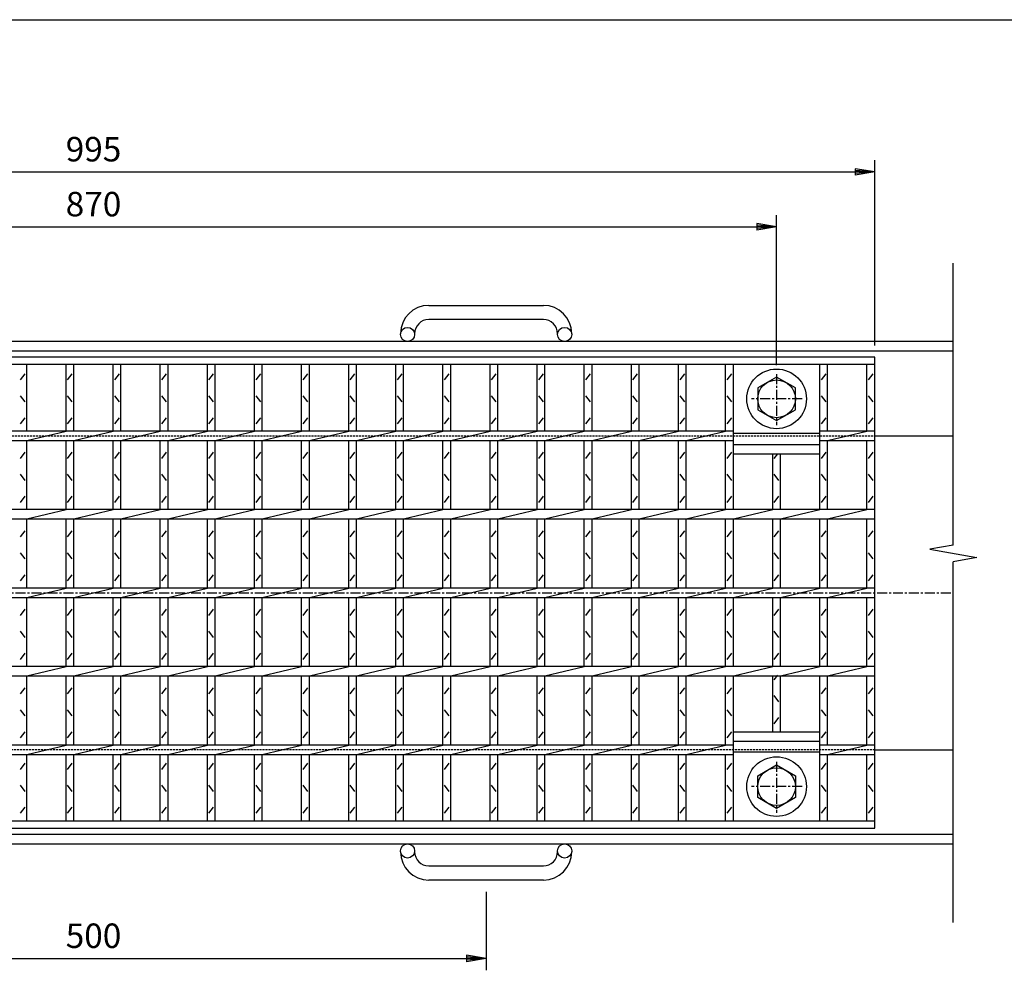
# Model space of a CAD drawing. Extents: x 25 to 1968, y 50 to 1400.
# Drawn here: x 675 to 1303, y 794 to 1400 of the extents above; entities that cross this region are included whole.
import ezdxf

# ---------------------------------------------------------------- set-up
doc = ezdxf.new("R2010")
doc.units = 0
doc.header["$LTSCALE"] = 0.2
doc.linetypes.add('CENTER', pattern=[50.8, 31.75, -6.35, 6.35, -6.35])
doc.linetypes.add('HIDDEN', pattern=[9.525, 6.35, -3.175])
doc.layers.get('0').update_dxf_attribs({"linetype": 'CONTINUOUS'})
doc.layers.get('DEFPOINTS').update_dxf_attribs({"linetype": 'CONTINUOUS'})
doc.layers.add('LAY-10', color=7, linetype='CONTINUOUS')
doc.layers.add('LAY-255', color=7, linetype='CONTINUOUS')
doc.styles.add('EXCADDIM1', font='simplex', dxfattribs={"width": 0.84, "bigfont": 'bigfont'})
doc.styles.get("Standard").update_dxf_attribs({"font": 'simplex', "bigfont": 'bigfont'})
doc.dimstyles.new('ISO-25', dxfattribs={"dimtxt": 2.5, "dimasz": 2.5, "dimexe": 1.25, "dimexo": 0.625, "dimtad": 1, "dimtxsty": 'STANDARD', "dimcen": 2.5, "dimazin": 3, "dimtfac": 1, "dimtmove": 0, "dimatfit": 3})

# ---------------------------------------------------------------- blocks, each defined once
blk = doc.blocks.new('EX_BNORM')
at = {"color": 0, "linetype": 'CONTINUOUS'}
for p, q in [((0, 0), (-1, 0.167)), ((-1, 0.167), (-1, -0.167)), ((0, 0), (-1, 0.083)), ((0, 0), (-1, 0)), ((0, 0), (-1, -0.167)), ((0, 0), (-1, -0.083))]:
    blk.add_line(p, q, dxfattribs=at)
blk = doc.blocks.new('*D15')
at = {"layer": 'DEFPOINTS', "color": 0}
for p in [(1219.99988, 1302.99997), (225, 1184.99987), (1219.99988, 1184.99987)]:
    blk.add_point(p, dxfattribs=at)
at = {"layer": 'LAY-10', "color": 4, "linetype": 'CONTINUOUS'}
for p, q in [((225, 1192.49987), (225, 1310.49997)), ((1219.99988, 1192.49987), (1219.99988, 1310.49997)), ((237.5, 1302.99997), (1207.49988, 1302.99997))]:
    blk.add_line(p, q, dxfattribs=at)
at = {"layer": 'LAY-10', "color": 4, "xscale": 12.5, "yscale": 12.5, "zscale": 12.5, "rotation": 180}
blk.add_blockref('EX_BNORM', (225, 1302.99997), dxfattribs=at)
at = {"layer": 'LAY-10', "color": 4, "xscale": 12.5, "yscale": 12.5, "zscale": 12.5}
blk.add_blockref('EX_BNORM', (1219.99988, 1302.99997), dxfattribs=at)
at = {"layer": 'LAY-10', "color": 7, "insert": (722.49994, 1315.49997), "char_height": 15.590552, "attachment_point": 5, "style": 'EXCADDIM1'}
blk.add_mtext('995', dxfattribs=at)
blk = doc.blocks.new('*D16')
at = {"layer": 'DEFPOINTS', "color": 0}
for p in [(1157.49988, 1268.00005), (287.49998, 1172.50005), (1157.49988, 1172.50005)]:
    blk.add_point(p, dxfattribs=at)
at = {"layer": 'LAY-10', "color": 4, "linetype": 'CONTINUOUS'}
for p, q in [((287.49998, 1180.00005), (287.49998, 1275.50005)), ((1157.49988, 1180.00005), (1157.49988, 1275.50005)), ((299.99998, 1268.00005), (1144.99988, 1268.00005))]:
    blk.add_line(p, q, dxfattribs=at)
at = {"layer": 'LAY-10', "color": 4, "xscale": 12.5, "yscale": 12.5, "zscale": 12.5, "rotation": 180}
blk.add_blockref('EX_BNORM', (287.49998, 1268.00005), dxfattribs=at)
at = {"layer": 'LAY-10', "color": 4, "xscale": 12.5, "yscale": 12.5, "zscale": 12.5}
blk.add_blockref('EX_BNORM', (1157.49988, 1268.00005), dxfattribs=at)
at = {"layer": 'LAY-10', "color": 7, "insert": (722.49993, 1280.50005), "char_height": 15.590552, "attachment_point": 5, "style": 'EXCADDIM1'}
blk.add_mtext('870', dxfattribs=at)
blk = doc.blocks.new('*D17')
at = {"layer": 'DEFPOINTS', "color": 0}
for p in [(472.49994, 851.99998), (972.49988, 851.99998), (972.49988, 801.99998)]:
    blk.add_point(p, dxfattribs=at)
at = {"layer": 'LAY-10', "color": 4, "linetype": 'CONTINUOUS'}
for p, q in [((472.49994, 844.49998), (472.49994, 794.49998)), ((972.49988, 844.49998), (972.49988, 794.49998)), ((484.99994, 801.99998), (959.99988, 801.99998))]:
    blk.add_line(p, q, dxfattribs=at)
at = {"layer": 'LAY-10', "color": 4, "xscale": 12.5, "yscale": 12.5, "zscale": 12.5, "rotation": 180}
blk.add_blockref('EX_BNORM', (472.49994, 801.99998), dxfattribs=at)
at = {"layer": 'LAY-10', "color": 4, "xscale": 12.5, "yscale": 12.5, "zscale": 12.5}
blk.add_blockref('EX_BNORM', (972.49988, 801.99998), dxfattribs=at)
at = {"layer": 'LAY-10', "color": 7, "insert": (722.49991, 814.49998), "char_height": 15.590552, "attachment_point": 5, "style": 'EXCADDIM1'}
blk.add_mtext('500', dxfattribs=at)

msp = doc.modelspace()

# ---------------------------------------------------------------- linework, layer by layer
at = {"layer": 'LAY-10', "color": 7, "linetype": 'CONTINUOUS'}
for p, q in [((1269.99988, 1065.28981), (1269.99988, 1245.0001)), ((935.99988, 1218.00005), (1008.99988, 1218.00005)), ((1008.99988, 1208.99995), (935.99988, 1208.99995)), ((917.99988, 1199.49995), (917.99988, 1199.99995)), ((926.99988, 1199.99995), (926.99988, 1199.49995)), ((1017.99998, 1199.49995), (1017.99998, 1199.99995)), ((1026.99988, 1199.99995), (1026.99988, 1199.49995)), ((1269.99988, 1195.00005), (175, 1195.00005)), ((175, 1189.00005), (1269.99988, 1189.00005)), ((1219.99988, 1184.99995), (225, 1184.99995)), ((225, 1180.50005), (1219.99988, 1180.50005)), ((679.99993, 1138.00005), (679.99993, 1180.50005)), ((704.99998, 1138.00005), (704.99998, 1180.50005)), ((709.99994, 1138.00005), (709.99994, 1180.50005)), ((734.99992, 1138.00005), (734.99992, 1180.50005)), ((739.99994, 1138.00005), (739.99994, 1180.50005)), ((764.99992, 1138.00005), (764.99992, 1180.50005)), ((769.99995, 1138.00005), (769.99995, 1180.50005)), ((794.99993, 1138.00005), (794.99993, 1180.50005)), ((799.99995, 1138.00005), (799.99995, 1180.50005)), ((824.99993, 1138.00005), (824.99993, 1180.50005)), ((829.99996, 1138.00005), (829.99996, 1180.50005)), ((854.99988, 1138.00005), (854.99988, 1180.50005)), ((859.99988, 1138.00005), (859.99988, 1180.50005)), ((884.99988, 1138.00005), (884.99988, 1180.50005)), ((889.99988, 1138.00005), (889.99988, 1180.50005)), ((914.99988, 1138.00005), (914.99988, 1180.50005)), ((919.99988, 1138.00005), (919.99988, 1180.50005)), ((944.99988, 1138.00005), (944.99988, 1180.50005)), ((949.99998, 1138.00005), (949.99998, 1180.50005)), ((974.99988, 1138.00005), (974.99988, 1180.50005)), ((979.99998, 1138.00005), (979.99998, 1180.50005)), ((1004.99988, 1138.00005), (1004.99988, 1180.50005)), ((1009.99998, 1138.00005), (1009.99998, 1180.50005)), ((1034.99988, 1138.00005), (1034.99988, 1180.50005)), ((1039.99998, 1138.00005), (1039.99998, 1180.50005)), ((1064.99988, 1138.00005), (1064.99988, 1180.50005)), ((1069.99998, 1138.00005), (1069.99998, 1180.50005)), ((1094.99988, 1138.00005), (1094.99988, 1180.50005)), ((1099.99998, 1138.00005), (1099.99998, 1180.50005)), ((1124.99988, 1138.00005), (1124.99988, 1180.50005)), ((1129.99998, 1088.00005), (1129.99998, 1180.50005)), ((1184.99988, 1088.00005), (1184.99988, 1180.50005)), ((1189.99988, 1138.00005), (1189.99988, 1180.50005)), ((1214.99988, 1138.00005), (1214.99988, 1180.50005)), ((1219.99988, 885.00005), (1219.99988, 1184.99995)), ((676, 1170.50005), (679, 1174.50005)), ((706, 1170.50005), (709, 1174.50005)), ((736, 1170.50005), (739, 1174.50005)), ((766, 1170.50005), (769, 1174.50005)), ((796, 1170.50005), (799, 1174.50005)), ((826, 1170.50005), (829, 1174.50005)), ((856, 1170.50005), (859, 1174.50005)), ((886, 1170.50005), (889, 1174.50005)), ((916, 1170.50005), (919, 1174.50005)), ((946, 1170.50005), (949, 1174.50005)), ((976, 1170.50005), (979, 1174.50005)), ((1006, 1170.50005), (1009, 1174.50005)), ((1036, 1170.50005), (1039, 1174.50005)), ((1066, 1170.50005), (1069, 1174.50005)), ((1096, 1170.50005), (1099, 1174.50005)), ((1126, 1170.50005), (1129, 1174.50005)), ((1186, 1170.50005), (1189, 1174.50005)), ((1216, 1170.50005), (1219, 1174.50005)), ((1157.49988, 1172.35595), (1145.49988, 1165.42795)), ((1169.49988, 1165.42795), (1157.49988, 1172.35595)), ((679, 1156.50005), (676, 1160.50005)), ((709, 1156.50005), (706, 1160.50005)), ((739, 1156.50005), (736, 1160.50005)), ((769, 1156.50005), (766, 1160.50005)), ((799, 1156.50005), (796, 1160.50005)), ((829, 1156.50005), (826, 1160.50005)), ((859, 1156.50005), (856, 1160.50005)), ((889, 1156.50005), (886, 1160.50005)), ((919, 1156.50005), (916, 1160.50005)), ((949, 1156.50005), (946, 1160.50005)), ((979, 1156.50005), (976, 1160.50005)), ((1009, 1156.50005), (1006, 1160.50005)), ((1039, 1156.50005), (1036, 1160.50005)), ((1069, 1156.50005), (1066, 1160.50005)), ((1099, 1156.50005), (1096, 1160.50005)), ((1129, 1156.50005), (1126, 1160.50005)), ((1145.49988, 1165.42795), (1145.49988, 1151.57195)), ((1169.49988, 1151.57195), (1169.49988, 1165.42795)), ((1189, 1156.50005), (1186, 1160.50005)), ((1219, 1156.50005), (1216, 1160.50005)), ((1145.49988, 1151.57195), (1157.49988, 1144.64405)), ((1157.49988, 1144.64405), (1169.49988, 1151.57195)), ((676, 1142.50005), (679, 1146.50005)), ((706, 1142.50005), (709, 1146.50005)), ((736, 1142.50005), (739, 1146.50005)), ((766, 1142.50005), (769, 1146.50005)), ((796, 1142.50005), (799, 1146.50005)), ((826, 1142.50005), (829, 1146.50005)), ((856, 1142.50005), (859, 1146.50005)), ((886, 1142.50005), (889, 1146.50005)), ((916, 1142.50005), (919, 1146.50005)), ((946, 1142.50005), (949, 1146.50005)), ((976, 1142.50005), (979, 1146.50005)), ((1006, 1142.50005), (1009, 1146.50005)), ((1036, 1142.50005), (1039, 1146.50005)), ((1066, 1142.50005), (1069, 1146.50005)), ((1096, 1142.50005), (1099, 1146.50005)), ((1126, 1142.50005), (1129, 1146.50005)), ((1186, 1142.50005), (1189, 1146.50005)), ((1216, 1142.50005), (1219, 1146.50005)), ((1129.99998, 1138.00005), (314.99998, 1138.00005)), ((679.99993, 1132.00005), (704.99998, 1138.00005)), ((709.99994, 1132.00005), (734.99992, 1138.00005)), ((739.99994, 1132.00005), (764.99992, 1138.00005)), ((769.99995, 1132.00005), (794.99993, 1138.00005)), ((799.99995, 1132.00005), (824.99993, 1138.00005)), ((829.99996, 1132.00005), (854.99988, 1138.00005)), ((859.99988, 1132.00005), (884.99988, 1138.00005)), ((889.99988, 1132.00005), (914.99988, 1138.00005)), ((919.99988, 1132.00005), (944.99988, 1138.00005)), ((949.99998, 1132.00005), (974.99988, 1138.00005)), ((979.99998, 1132.00005), (1004.99988, 1138.00005)), ((1009.99998, 1132.00005), (1034.99988, 1138.00005)), ((1039.99998, 1132.00005), (1064.99988, 1138.00005)), ((1069.99998, 1132.00005), (1094.99988, 1138.00005)), ((1099.99998, 1132.00005), (1124.99988, 1138.00005)), ((1184.99988, 1136.49999), (1129.99998, 1136.49999)), ((1219.99988, 1138.00005), (1184.99988, 1138.00005)), ((1189.99988, 1132.00005), (1214.99988, 1138.00005)), ((1219.99988, 1134.99995), (1269.99988, 1134.99995)), ((314.99998, 1132.00005), (1129.99998, 1132.00005)), ((679.99993, 1088.00005), (679.99993, 1132.00005)), ((704.99998, 1088.00005), (704.99998, 1132.00005)), ((709.99994, 1088.00005), (709.99994, 1132.00005)), ((734.99992, 1088.00005), (734.99992, 1132.00005)), ((739.99994, 1088.00005), (739.99994, 1132.00005)), ((764.99992, 1088.00005), (764.99992, 1132.00005)), ((769.99995, 1088.00005), (769.99995, 1132.00005)), ((794.99993, 1088.00005), (794.99993, 1132.00005)), ((799.99995, 1088.00005), (799.99995, 1132.00005)), ((824.99993, 1088.00005), (824.99993, 1132.00005)), ((829.99996, 1088.00005), (829.99996, 1132.00005)), ((854.99988, 1088.00005), (854.99988, 1132.00005)), ((859.99988, 1088.00005), (859.99988, 1132.00005)), ((884.99988, 1088.00005), (884.99988, 1132.00005)), ((889.99988, 1088.00005), (889.99988, 1132.00005)), ((914.99988, 1088.00005), (914.99988, 1132.00005)), ((919.99988, 1088.00005), (919.99988, 1132.00005)), ((944.99988, 1088.00005), (944.99988, 1132.00005)), ((949.99998, 1088.00005), (949.99998, 1132.00005)), ((974.99988, 1088.00005), (974.99988, 1132.00005)), ((979.99998, 1088.00005), (979.99998, 1132.00005)), ((1004.99988, 1088.00005), (1004.99988, 1132.00005)), ((1009.99998, 1088.00005), (1009.99998, 1132.00005)), ((1034.99988, 1088.00005), (1034.99988, 1132.00005)), ((1039.99998, 1088.00005), (1039.99998, 1132.00005)), ((1064.99988, 1088.00005), (1064.99988, 1132.00005)), ((1069.99998, 1088.00005), (1069.99998, 1132.00005)), ((1094.99988, 1088.00005), (1094.99988, 1132.00005)), ((1099.99998, 1088.00005), (1099.99998, 1132.00005)), ((1124.99988, 1088.00005), (1124.99988, 1132.00005)), ((1129.99998, 1129.50005), (1184.99988, 1129.50005)), ((1184.99988, 1132.00005), (1219.99988, 1132.00005)), ((1189.99988, 1088.00005), (1189.99988, 1132.00005)), ((1214.99988, 1088.00005), (1214.99988, 1132.00005)), ((676, 1120.50005), (679, 1124.50005)), ((706, 1120.50005), (709, 1124.50005)), ((736, 1120.50005), (739, 1124.50005)), ((766, 1120.50005), (769, 1124.50005)), ((796, 1120.50005), (799, 1124.50005)), ((826, 1120.50005), (829, 1124.50005)), ((856, 1120.50005), (859, 1124.50005)), ((886, 1120.50005), (889, 1124.50005)), ((916, 1120.50005), (919, 1124.50005)), ((946, 1120.50005), (949, 1124.50005)), ((976, 1120.50005), (979, 1124.50005)), ((1006, 1120.50005), (1009, 1124.50005)), ((1036, 1120.50005), (1039, 1124.50005)), ((1066, 1120.50005), (1069, 1124.50005)), ((1096, 1120.50005), (1099, 1124.50005)), ((1126, 1120.50005), (1129, 1124.50005)), ((1129.99998, 1123.49995), (1184.99988, 1123.49995)), ((1154.99988, 1088.00005), (1154.99988, 1123.49995)), ((1156, 1120.50005), (1158.25, 1123.50005)), ((1159.99998, 1088.00005), (1159.99998, 1123.49995)), ((1186, 1120.50005), (1189, 1124.50005)), ((1216, 1120.50005), (1219, 1124.50005)), ((679, 1106.50005), (676, 1110.50005)), ((709, 1106.50005), (706, 1110.50005)), ((739, 1106.50005), (736, 1110.50005)), ((769, 1106.50005), (766, 1110.50005)), ((799, 1106.50005), (796, 1110.50005)), ((829, 1106.50005), (826, 1110.50005)), ((859, 1106.50005), (856, 1110.50005)), ((889, 1106.50005), (886, 1110.50005)), ((919, 1106.50005), (916, 1110.50005)), ((949, 1106.50005), (946, 1110.50005)), ((979, 1106.50005), (976, 1110.50005)), ((1009, 1106.50005), (1006, 1110.50005)), ((1039, 1106.50005), (1036, 1110.50005)), ((1069, 1106.50005), (1066, 1110.50005)), ((1099, 1106.50005), (1096, 1110.50005)), ((1129, 1106.50005), (1126, 1110.50005)), ((1159, 1106.50005), (1156, 1110.50005)), ((1189, 1106.50005), (1186, 1110.50005)), ((1219, 1106.50005), (1216, 1110.50005)), ((676, 1092.50005), (679, 1096.50005)), ((706, 1092.50005), (709, 1096.50005)), ((736, 1092.50005), (739, 1096.50005)), ((766, 1092.50005), (769, 1096.50005)), ((796, 1092.50005), (799, 1096.50005)), ((826, 1092.50005), (829, 1096.50005)), ((856, 1092.50005), (859, 1096.50005)), ((886, 1092.50005), (889, 1096.50005)), ((916, 1092.50005), (919, 1096.50005)), ((946, 1092.50005), (949, 1096.50005)), ((976, 1092.50005), (979, 1096.50005)), ((1006, 1092.50005), (1009, 1096.50005)), ((1036, 1092.50005), (1039, 1096.50005)), ((1066, 1092.50005), (1069, 1096.50005)), ((1096, 1092.50005), (1099, 1096.50005)), ((1126, 1092.50005), (1129, 1096.50005)), ((1156, 1092.50005), (1159, 1096.50005)), ((1186, 1092.50005), (1189, 1096.50005)), ((1216, 1092.50005), (1219, 1096.50005)), ((1219.99988, 1088.00005), (225, 1088.00005)), ((679.99993, 1082.00005), (704.99998, 1088.00005)), ((709.99994, 1082.00005), (734.99992, 1088.00005)), ((739.99994, 1082.00005), (764.99992, 1088.00005)), ((769.99995, 1082.00005), (794.99993, 1088.00005)), ((799.99995, 1082.00005), (824.99993, 1088.00005)), ((829.99996, 1082.00005), (854.99988, 1088.00005)), ((859.99988, 1082.00005), (884.99988, 1088.00005)), ((889.99988, 1082.00005), (914.99988, 1088.00005)), ((919.99988, 1082.00005), (944.99988, 1088.00005)), ((949.99998, 1082.00005), (974.99988, 1088.00005)), ((979.99998, 1082.00005), (1004.99988, 1088.00005)), ((1009.99998, 1082.00005), (1034.99988, 1088.00005)), ((1039.99998, 1082.00005), (1064.99988, 1088.00005)), ((1069.99998, 1082.00005), (1094.99988, 1088.00005)), ((1099.99998, 1082.00005), (1124.99988, 1088.00005)), ((1129.99998, 1082.00005), (1154.99988, 1088.00005)), ((1159.99998, 1082.00005), (1184.99988, 1088.00005)), ((1189.99988, 1082.00005), (1214.99988, 1088.00005)), ((225, 1082.00005), (1219.99988, 1082.00005)), ((679.99993, 1038.00005), (679.99993, 1082.00005)), ((704.99998, 1038.00005), (704.99998, 1082.00005)), ((709.99994, 1038.00005), (709.99994, 1082.00005)), ((734.99992, 1038.00005), (734.99992, 1082.00005)), ((739.99994, 1038.00005), (739.99994, 1082.00005)), ((764.99992, 1038.00005), (764.99992, 1082.00005)), ((769.99995, 1038.00005), (769.99995, 1082.00005)), ((794.99993, 1038.00005), (794.99993, 1082.00005)), ((799.99995, 1038.00005), (799.99995, 1082.00005)), ((824.99993, 1038.00005), (824.99993, 1082.00005)), ((829.99996, 1038.00005), (829.99996, 1082.00005)), ((854.99988, 1038.00005), (854.99988, 1082.00005)), ((859.99988, 1038.00005), (859.99988, 1082.00005)), ((884.99988, 1038.00005), (884.99988, 1082.00005)), ((889.99988, 1038.00005), (889.99988, 1082.00005)), ((914.99988, 1038.00005), (914.99988, 1082.00005)), ((919.99988, 1038.00005), (919.99988, 1082.00005)), ((944.99988, 1038.00005), (944.99988, 1082.00005)), ((949.99998, 1038.00005), (949.99998, 1082.00005)), ((974.99988, 1038.00005), (974.99988, 1082.00005)), ((979.99998, 1038.00005), (979.99998, 1082.00005)), ((1004.99988, 1038.00005), (1004.99988, 1082.00005)), ((1009.99998, 1038.00005), (1009.99998, 1082.00005)), ((1034.99988, 1038.00005), (1034.99988, 1082.00005)), ((1039.99998, 1038.00005), (1039.99998, 1082.00005)), ((1064.99988, 1038.00005), (1064.99988, 1082.00005)), ((1069.99998, 1038.00005), (1069.99998, 1082.00005)), ((1094.99988, 1038.00005), (1094.99988, 1082.00005)), ((1099.99998, 1038.00005), (1099.99998, 1082.00005)), ((1124.99988, 1038.00005), (1124.99988, 1082.00005)), ((1129.99998, 1038.00005), (1129.99998, 1082.00005)), ((1154.99988, 1038.00005), (1154.99988, 1082.00005)), ((1159.99998, 1038.00005), (1159.99998, 1082.00005)), ((1184.99988, 1038.00005), (1184.99988, 1082.00005)), ((1189.99988, 1038.00005), (1189.99988, 1082.00005)), ((1214.99988, 1038.00005), (1214.99988, 1082.00005)), ((676, 1070.50005), (679, 1074.50005)), ((706, 1070.50005), (709, 1074.50005)), ((736, 1070.50005), (739, 1074.50005)), ((766, 1070.50005), (769, 1074.50005)), ((796, 1070.50005), (799, 1074.50005)), ((826, 1070.50005), (829, 1074.50005)), ((856, 1070.50005), (859, 1074.50005)), ((886, 1070.50005), (889, 1074.50005)), ((916, 1070.50005), (919, 1074.50005)), ((946, 1070.50005), (949, 1074.50005)), ((976, 1070.50005), (979, 1074.50005)), ((1006, 1070.50005), (1009, 1074.50005)), ((1036, 1070.50005), (1039, 1074.50005)), ((1066, 1070.50005), (1069, 1074.50005)), ((1096, 1070.50005), (1099, 1074.50005)), ((1126, 1070.50005), (1129, 1074.50005)), ((1156, 1070.50005), (1159, 1074.50005)), ((1186, 1070.50005), (1189, 1074.50005)), ((1216, 1070.50005), (1219, 1074.50005)), ((679, 1056.50005), (676, 1060.50005)), ((709, 1056.50005), (706, 1060.50005)), ((739, 1056.50005), (736, 1060.50005)), ((769, 1056.50005), (766, 1060.50005)), ((799, 1056.50005), (796, 1060.50005)), ((829, 1056.50005), (826, 1060.50005)), ((859, 1056.50005), (856, 1060.50005)), ((889, 1056.50005), (886, 1060.50005)), ((919, 1056.50005), (916, 1060.50005)), ((949, 1056.50005), (946, 1060.50005)), ((979, 1056.50005), (976, 1060.50005)), ((1009, 1056.50005), (1006, 1060.50005)), ((1039, 1056.50005), (1036, 1060.50005)), ((1069, 1056.50005), (1066, 1060.50005)), ((1099, 1056.50005), (1096, 1060.50005)), ((1129, 1056.50005), (1126, 1060.50005)), ((1159, 1056.50005), (1156, 1060.50005)), ((1189, 1056.50005), (1186, 1060.50005)), ((1219, 1056.50005), (1216, 1060.50005)), ((1269.99988, 1065.28981), (1254.99988, 1062.6449)), ((1254.99988, 1062.6449), (1284.99988, 1057.3551)), ((1284.99988, 1057.3551), (1269.99988, 1054.71019)), ((1269.99988, 824.9999), (1269.99988, 1054.71019)), ((676, 1042.50005), (679, 1046.50005)), ((706, 1042.50005), (709, 1046.50005)), ((736, 1042.50005), (739, 1046.50005)), ((766, 1042.50005), (769, 1046.50005)), ((796, 1042.50005), (799, 1046.50005)), ((826, 1042.50005), (829, 1046.50005)), ((856, 1042.50005), (859, 1046.50005)), ((886, 1042.50005), (889, 1046.50005)), ((916, 1042.50005), (919, 1046.50005)), ((946, 1042.50005), (949, 1046.50005)), ((976, 1042.50005), (979, 1046.50005)), ((1006, 1042.50005), (1009, 1046.50005)), ((1036, 1042.50005), (1039, 1046.50005)), ((1066, 1042.50005), (1069, 1046.50005)), ((1096, 1042.50005), (1099, 1046.50005)), ((1126, 1042.50005), (1129, 1046.50005)), ((1156, 1042.50005), (1159, 1046.50005)), ((1186, 1042.50005), (1189, 1046.50005)), ((1216, 1042.50005), (1219, 1046.50005)), ((1219.99988, 1038.00005), (225, 1038.00005)), ((679.99993, 1032.00005), (704.99998, 1038.00005)), ((709.99994, 1032.00005), (734.99992, 1038.00005)), ((739.99994, 1032.00005), (764.99992, 1038.00005)), ((769.99995, 1032.00005), (794.99993, 1038.00005)), ((799.99995, 1032.00005), (824.99993, 1038.00005)), ((829.99996, 1032.00005), (854.99988, 1038.00005)), ((859.99988, 1032.00005), (884.99988, 1038.00005)), ((889.99988, 1032.00005), (914.99988, 1038.00005)), ((919.99988, 1032.00005), (944.99988, 1038.00005)), ((949.99998, 1032.00005), (974.99988, 1038.00005)), ((979.99998, 1032.00005), (1004.99988, 1038.00005)), ((1009.99998, 1032.00005), (1034.99988, 1038.00005)), ((1039.99998, 1032.00005), (1064.99988, 1038.00005)), ((1069.99998, 1032.00005), (1094.99988, 1038.00005)), ((1099.99998, 1032.00005), (1124.99988, 1038.00005)), ((1129.99998, 1032.00005), (1154.99988, 1038.00005)), ((1159.99998, 1032.00005), (1184.99988, 1038.00005)), ((1189.99988, 1032.00005), (1214.99988, 1038.00005)), ((225, 1032.00005), (1219.99988, 1032.00005)), ((679.99993, 988.00005), (679.99993, 1032.00005)), ((704.99998, 988.00005), (704.99998, 1032.00005)), ((709.99994, 988.00005), (709.99994, 1032.00005)), ((734.99992, 988.00005), (734.99992, 1032.00005)), ((739.99994, 988.00005), (739.99994, 1032.00005)), ((764.99992, 988.00005), (764.99992, 1032.00005)), ((769.99995, 988.00005), (769.99995, 1032.00005)), ((794.99993, 988.00005), (794.99993, 1032.00005)), ((799.99995, 988.00005), (799.99995, 1032.00005)), ((824.99993, 988.00005), (824.99993, 1032.00005)), ((829.99996, 988.00005), (829.99996, 1032.00005)), ((854.99988, 988.00005), (854.99988, 1032.00005)), ((859.99988, 988.00005), (859.99988, 1032.00005)), ((884.99988, 988.00005), (884.99988, 1032.00005)), ((889.99988, 988.00005), (889.99988, 1032.00005)), ((914.99988, 988.00005), (914.99988, 1032.00005)), ((919.99988, 988.00005), (919.99988, 1032.00005)), ((944.99988, 988.00005), (944.99988, 1032.00005)), ((949.99998, 988.00005), (949.99998, 1032.00005)), ((974.99988, 988.00005), (974.99988, 1032.00005)), ((979.99998, 988.00005), (979.99998, 1032.00005)), ((1004.99988, 988.00005), (1004.99988, 1032.00005)), ((1009.99998, 988.00005), (1009.99998, 1032.00005)), ((1034.99988, 988.00005), (1034.99988, 1032.00005)), ((1039.99998, 988.00005), (1039.99998, 1032.00005)), ((1064.99988, 988.00005), (1064.99988, 1032.00005)), ((1069.99998, 988.00005), (1069.99998, 1032.00005)), ((1094.99988, 988.00005), (1094.99988, 1032.00005)), ((1099.99998, 988.00005), (1099.99998, 1032.00005)), ((1124.99988, 988.00005), (1124.99988, 1032.00005)), ((1129.99998, 988.00005), (1129.99998, 1032.00005)), ((1154.99988, 988.00005), (1154.99988, 1032.00005)), ((1159.99998, 988.00005), (1159.99998, 1032.00005)), ((1184.99988, 988.00005), (1184.99988, 1032.00005)), ((1189.99988, 988.00005), (1189.99988, 1032.00005)), ((1214.99988, 988.00005), (1214.99988, 1032.00005)), ((676, 1020.50005), (679, 1024.50005)), ((706, 1020.50005), (709, 1024.50005)), ((736, 1020.50005), (739, 1024.50005)), ((766, 1020.50005), (769, 1024.50005)), ((796, 1020.50005), (799, 1024.50005)), ((826, 1020.50005), (829, 1024.50005)), ((856, 1020.50005), (859, 1024.50005)), ((886, 1020.50005), (889, 1024.50005)), ((916, 1020.50005), (919, 1024.50005)), ((946, 1020.50005), (949, 1024.50005)), ((976, 1020.50005), (979, 1024.50005)), ((1006, 1020.50005), (1009, 1024.50005)), ((1036, 1020.50005), (1039, 1024.50005)), ((1066, 1020.50005), (1069, 1024.50005)), ((1096, 1020.50005), (1099, 1024.50005)), ((1126, 1020.50005), (1129, 1024.50005)), ((1156, 1020.50005), (1159, 1024.50005)), ((1186, 1020.50005), (1189, 1024.50005)), ((1216, 1020.50005), (1219, 1024.50005)), ((679, 1006.50005), (676, 1010.50005)), ((709, 1006.50005), (706, 1010.50005)), ((739, 1006.50005), (736, 1010.50005)), ((769, 1006.50005), (766, 1010.50005)), ((799, 1006.50005), (796, 1010.50005)), ((829, 1006.50005), (826, 1010.50005)), ((859, 1006.50005), (856, 1010.50005)), ((889, 1006.50005), (886, 1010.50005)), ((919, 1006.50005), (916, 1010.50005)), ((949, 1006.50005), (946, 1010.50005)), ((979, 1006.50005), (976, 1010.50005)), ((1009, 1006.50005), (1006, 1010.50005)), ((1039, 1006.50005), (1036, 1010.50005)), ((1069, 1006.50005), (1066, 1010.50005)), ((1099, 1006.50005), (1096, 1010.50005)), ((1129, 1006.50005), (1126, 1010.50005)), ((1159, 1006.50005), (1156, 1010.50005)), ((1189, 1006.50005), (1186, 1010.50005)), ((1219, 1006.50005), (1216, 1010.50005)), ((676, 992.50005), (679, 996.50005)), ((706, 992.50005), (709, 996.50005)), ((736, 992.50005), (739, 996.50005)), ((766, 992.50005), (769, 996.50005)), ((796, 992.50005), (799, 996.50005)), ((826, 992.50005), (829, 996.50005)), ((856, 992.50005), (859, 996.50005)), ((886, 992.50005), (889, 996.50005)), ((916, 992.50005), (919, 996.50005)), ((946, 992.50005), (949, 996.50005)), ((976, 992.50005), (979, 996.50005)), ((1006, 992.50005), (1009, 996.50005)), ((1036, 992.50005), (1039, 996.50005)), ((1066, 992.50005), (1069, 996.50005)), ((1096, 992.50005), (1099, 996.50005)), ((1126, 992.50005), (1129, 996.50005)), ((1156, 992.50005), (1159, 996.50005)), ((1186, 992.50005), (1189, 996.50005)), ((1216, 992.50005), (1219, 996.50005)), ((1219.99988, 988.00005), (225, 988.00005)), ((679.99993, 982.00001), (704.99998, 988.00005)), ((709.99994, 982.00001), (734.99992, 988.00005)), ((739.99994, 982.00001), (764.99992, 988.00005)), ((769.99995, 982.00001), (794.99993, 988.00005)), ((799.99995, 982.00001), (824.99993, 988.00005)), ((829.99996, 982.00001), (854.99988, 988.00005)), ((859.99988, 982.00001), (884.99988, 988.00005)), ((889.99988, 982.00001), (914.99988, 988.00005)), ((919.99988, 982.00001), (944.99988, 988.00005)), ((949.99998, 982.00001), (974.99988, 988.00005)), ((979.99998, 982.00001), (1004.99988, 988.00005)), ((1009.99998, 982.00001), (1034.99988, 988.00005)), ((1039.99998, 982.00001), (1064.99988, 988.00005)), ((1069.99998, 982.00001), (1094.99988, 988.00005)), ((1099.99998, 982.00001), (1124.99988, 988.00005)), ((1129.99998, 982.00001), (1154.99988, 988.00005)), ((1159.99998, 982.00001), (1184.99988, 988.00005)), ((1189.99988, 982.00001), (1214.99988, 988.00005)), ((225, 982.00001), (1219.99988, 982.00001)), ((679.99993, 938.00001), (679.99993, 982.00001)), ((704.99998, 938.00001), (704.99998, 982.00001)), ((709.99994, 938.00001), (709.99994, 982.00001)), ((734.99992, 938.00001), (734.99992, 982.00001)), ((739.99994, 938.00001), (739.99994, 982.00001)), ((764.99992, 938.00001), (764.99992, 982.00001)), ((769.99995, 938.00001), (769.99995, 982.00001)), ((794.99993, 938.00001), (794.99993, 982.00001)), ((799.99995, 938.00001), (799.99995, 982.00001)), ((824.99993, 938.00001), (824.99993, 982.00001)), ((829.99996, 938.00001), (829.99996, 982.00001)), ((854.99988, 938.00001), (854.99988, 982.00001)), ((859.99988, 938.00001), (859.99988, 982.00001)), ((884.99988, 938.00001), (884.99988, 982.00001)), ((889.99988, 938.00001), (889.99988, 982.00001)), ((914.99988, 938.00001), (914.99988, 982.00001)), ((919.99988, 938.00001), (919.99988, 982.00001)), ((944.99988, 938.00001), (944.99988, 982.00001)), ((949.99998, 938.00001), (949.99998, 982.00001)), ((974.99988, 938.00001), (974.99988, 982.00001)), ((979.99998, 938.00001), (979.99998, 982.00001)), ((1004.99988, 938.00001), (1004.99988, 982.00001)), ((1009.99998, 938.00001), (1009.99998, 982.00001)), ((1034.99988, 938.00001), (1034.99988, 982.00001)), ((1039.99998, 938.00001), (1039.99998, 982.00001)), ((1064.99988, 938.00001), (1064.99988, 982.00001)), ((1069.99998, 938.00001), (1069.99998, 982.00001)), ((1094.99988, 938.00001), (1094.99988, 982.00001)), ((1099.99998, 938.00001), (1099.99998, 982.00001)), ((1124.99988, 938.00001), (1124.99988, 982.00001)), ((1129.99998, 889.50007), (1129.99998, 982.00001)), ((1154.99988, 946.50002), (1154.99988, 982.00001)), ((1156, 979.50005), (1158.25, 982.50005)), ((1159.99998, 946.50002), (1159.99998, 982.00001)), ((1184.99988, 889.50007), (1184.99988, 982.00001)), ((1189.99988, 938.00001), (1189.99988, 982.00001)), ((1214.99988, 938.00001), (1214.99988, 982.00001)), ((676, 970.50005), (679, 974.50005)), ((706, 970.50005), (709, 974.50005)), ((736, 970.50005), (739, 974.50005)), ((766, 970.50005), (769, 974.50005)), ((796, 970.50005), (799, 974.50005)), ((826, 970.50005), (829, 974.50005)), ((856, 970.50005), (859, 974.50005)), ((886, 970.50005), (889, 974.50005)), ((916, 970.50005), (919, 974.50005)), ((946, 970.50005), (949, 974.50005)), ((976, 970.50005), (979, 974.50005)), ((1006, 970.50005), (1009, 974.50005)), ((1036, 970.50005), (1039, 974.50005)), ((1066, 970.50005), (1069, 974.50005)), ((1096, 970.50005), (1099, 974.50005)), ((1126, 970.50005), (1129, 974.50005)), ((1186, 970.50005), (1189, 974.50005)), ((1216, 970.50005), (1219, 974.50005)), ((1159, 965.50005), (1156, 969.50005)), ((679, 956.50005), (676, 960.50005)), ((709, 956.50005), (706, 960.50005)), ((739, 956.50005), (736, 960.50005)), ((769, 956.50005), (766, 960.50005)), ((799, 956.50005), (796, 960.50005)), ((829, 956.50005), (826, 960.50005)), ((859, 956.50005), (856, 960.50005)), ((889, 956.50005), (886, 960.50005)), ((919, 956.50005), (916, 960.50005)), ((949, 956.50005), (946, 960.50005)), ((979, 956.50005), (976, 960.50005)), ((1009, 956.50005), (1006, 960.50005)), ((1039, 956.50005), (1036, 960.50005)), ((1069, 956.50005), (1066, 960.50005)), ((1099, 956.50005), (1096, 960.50005)), ((1129, 956.50005), (1126, 960.50005)), ((1189, 956.50005), (1186, 960.50005)), ((1219, 956.50005), (1216, 960.50005)), ((1156, 951.50005), (1159, 955.50005)), ((676, 942.50005), (679, 946.50005)), ((706, 942.50005), (709, 946.50005)), ((736, 942.50005), (739, 946.50005)), ((766, 942.50005), (769, 946.50005)), ((796, 942.50005), (799, 946.50005)), ((826, 942.50005), (829, 946.50005)), ((856, 942.50005), (859, 946.50005)), ((886, 942.50005), (889, 946.50005)), ((916, 942.50005), (919, 946.50005)), ((946, 942.50005), (949, 946.50005)), ((976, 942.50005), (979, 946.50005)), ((1006, 942.50005), (1009, 946.50005)), ((1036, 942.50005), (1039, 946.50005)), ((1066, 942.50005), (1069, 946.50005)), ((1096, 942.50005), (1099, 946.50005)), ((1126, 942.50005), (1129, 946.50005)), ((1129.99998, 946.50002), (1184.99988, 946.50002)), ((1186, 942.50005), (1189, 946.50005)), ((1216, 942.50005), (1219, 946.50005)), ((1129.99998, 938.00001), (314.99998, 938.00001)), ((679.99993, 931.99997), (704.99998, 938.00001)), ((709.99994, 931.99997), (734.99992, 938.00001)), ((739.99994, 931.99997), (764.99992, 938.00001)), ((769.99995, 931.99997), (794.99993, 938.00001)), ((799.99995, 931.99997), (824.99993, 938.00001)), ((829.99996, 931.99997), (854.99988, 938.00001)), ((859.99988, 931.99997), (884.99988, 938.00001)), ((889.99988, 931.99997), (914.99988, 938.00001)), ((919.99988, 931.99997), (944.99988, 938.00001)), ((949.99998, 931.99997), (974.99988, 938.00001)), ((979.99998, 931.99997), (1004.99988, 938.00001)), ((1009.99998, 931.99997), (1034.99988, 938.00001)), ((1039.99998, 931.99997), (1064.99988, 938.00001)), ((1069.99998, 931.99997), (1094.99988, 938.00001)), ((1099.99998, 931.99997), (1124.99988, 938.00001)), ((1129.99998, 940.50005), (1184.99988, 940.50005)), ((1219.99988, 938.00001), (1184.99988, 938.00001)), ((1189.99988, 931.99997), (1214.99988, 938.00001)), ((1219.99988, 935.00002), (1269.99988, 935.00002)), ((314.99998, 931.99997), (1129.99998, 931.99997)), ((679.99993, 889.50007), (679.99993, 931.99997)), ((704.99998, 889.50007), (704.99998, 931.99997)), ((709.99994, 889.50007), (709.99994, 931.99997)), ((734.99992, 889.50007), (734.99992, 931.99997)), ((739.99994, 889.50007), (739.99994, 931.99997)), ((764.99992, 889.50007), (764.99992, 931.99997)), ((769.99995, 889.50007), (769.99995, 931.99997)), ((794.99993, 889.50007), (794.99993, 931.99997)), ((799.99995, 889.50007), (799.99995, 931.99997)), ((824.99993, 889.50007), (824.99993, 931.99997)), ((829.99996, 889.50007), (829.99996, 931.99997)), ((854.99988, 889.50007), (854.99988, 931.99997)), ((859.99988, 889.50007), (859.99988, 931.99997)), ((884.99988, 889.50007), (884.99988, 931.99997)), ((889.99988, 889.50007), (889.99988, 931.99997)), ((914.99988, 889.50007), (914.99988, 931.99997)), ((919.99988, 889.50007), (919.99988, 931.99997)), ((944.99988, 889.50007), (944.99988, 931.99997)), ((949.99998, 889.50007), (949.99998, 931.99997)), ((974.99988, 889.50007), (974.99988, 931.99997)), ((979.99998, 889.50007), (979.99998, 931.99997)), ((1004.99988, 889.50007), (1004.99988, 931.99997)), ((1009.99998, 889.50007), (1009.99998, 931.99997)), ((1034.99988, 889.50007), (1034.99988, 931.99997)), ((1039.99998, 889.50007), (1039.99998, 931.99997)), ((1064.99988, 889.50007), (1064.99988, 931.99997)), ((1069.99998, 889.50007), (1069.99998, 931.99997)), ((1094.99988, 889.50007), (1094.99988, 931.99997)), ((1099.99998, 889.50007), (1099.99998, 931.99997)), ((1124.99988, 889.50007), (1124.99988, 931.99997)), ((1184.99988, 933.50001), (1129.99998, 933.50001)), ((1184.99988, 931.99997), (1219.99988, 931.99997)), ((1189.99988, 889.50007), (1189.99988, 931.99997)), ((1214.99988, 889.50007), (1214.99988, 931.99997)), ((676, 922.50005), (679, 926.50005)), ((706, 922.50005), (709, 926.50005)), ((736, 922.50005), (739, 926.50005)), ((766, 922.50005), (769, 926.50005)), ((796, 922.50005), (799, 926.50005)), ((826, 922.50005), (829, 926.50005)), ((856, 922.50005), (859, 926.50005)), ((886, 922.50005), (889, 926.50005)), ((916, 922.50005), (919, 926.50005)), ((946, 922.50005), (949, 926.50005)), ((976, 922.50005), (979, 926.50005)), ((1006, 922.50005), (1009, 926.50005)), ((1036, 922.50005), (1039, 926.50005)), ((1066, 922.50005), (1069, 926.50005)), ((1096, 922.50005), (1099, 926.50005)), ((1126, 922.50005), (1129, 926.50005)), ((1145.49988, 918.42805), (1157.49988, 925.35595)), ((1157.49988, 925.35595), (1169.49988, 918.42805)), ((1186, 922.50005), (1189, 926.50005)), ((1216, 922.50005), (1219, 926.50005)), ((1145.49988, 904.57205), (1145.49988, 918.42805)), ((1169.49988, 918.42805), (1169.49988, 904.57205)), ((679, 908.50005), (676, 912.50005)), ((709, 908.50005), (706, 912.50005)), ((739, 908.50005), (736, 912.50005)), ((769, 908.50005), (766, 912.50005)), ((799, 908.50005), (796, 912.50005)), ((829, 908.50005), (826, 912.50005)), ((859, 908.50005), (856, 912.50005)), ((889, 908.50005), (886, 912.50005)), ((919, 908.50005), (916, 912.50005)), ((949, 908.50005), (946, 912.50005)), ((979, 908.50005), (976, 912.50005)), ((1009, 908.50005), (1006, 912.50005)), ((1039, 908.50005), (1036, 912.50005)), ((1069, 908.50005), (1066, 912.50005)), ((1099, 908.50005), (1096, 912.50005)), ((1129, 908.50005), (1126, 912.50005)), ((1189, 908.50005), (1186, 912.50005)), ((1219, 908.50005), (1216, 912.50005)), ((1157.49988, 897.64405), (1145.49988, 904.57205)), ((1169.49988, 904.57205), (1157.49988, 897.64405)), ((676, 894.50005), (679, 898.50005)), ((706, 894.50005), (709, 898.50005)), ((736, 894.50005), (739, 898.50005)), ((766, 894.50005), (769, 898.50005)), ((796, 894.50005), (799, 898.50005)), ((826, 894.50005), (829, 898.50005)), ((856, 894.50005), (859, 898.50005)), ((886, 894.50005), (889, 898.50005)), ((916, 894.50005), (919, 898.50005)), ((946, 894.50005), (949, 898.50005)), ((976, 894.50005), (979, 898.50005)), ((1006, 894.50005), (1009, 898.50005)), ((1036, 894.50005), (1039, 898.50005)), ((1066, 894.50005), (1069, 898.50005)), ((1096, 894.50005), (1099, 898.50005)), ((1126, 894.50005), (1129, 898.50005)), ((1186, 894.50005), (1189, 898.50005)), ((1216, 894.50005), (1219, 898.50005)), ((1219.99988, 889.50007), (225, 889.50007)), ((225, 885.00005), (1219.99988, 885.00005)), ((1269.99988, 881.00005), (175, 881.00005)), ((175, 875.00008), (1269.99988, 875.00008)), ((917.99988, 870.00005), (917.99988, 870.50006)), ((926.99988, 870.50006), (926.99988, 870.00005)), ((1017.99998, 870.00005), (1017.99998, 870.50006)), ((1026.99988, 870.50006), (1026.99988, 870.00005)), ((935.99988, 861.00002), (1008.99988, 861.00002)), ((1008.99988, 852.00006), (935.99988, 852.00006))]:
    msp.add_line(p, q, dxfattribs=at)
at = {"layer": 'LAY-10', "color": 2, "linetype": 'CENTER'}
for p, q in [((1157.49988, 1174.29999), (1157.49988, 1141.79999)), ((1173.79998, 1158.50005), (1141.49998, 1158.50005)), ((175, 1035), (1269.99988, 1035)), ((1157.49988, 927.29989), (1157.49988, 894.79989)), ((1173.79998, 911.49995), (1141.49998, 911.49995))]:
    msp.add_line(p, q, dxfattribs=at)
at = {"layer": 'LAY-10', "color": 7, "linetype": 'HIDDEN'}
for p, q in [((225, 1134.99995), (1219.99988, 1134.99995)), ((1219.99988, 935.00002), (225, 935.00002))]:
    msp.add_line(p, q, dxfattribs=at)
at = {"layer": 'LAY-10', "color": 7, "linetype": 'CONTINUOUS'}
for centre, radius in [((922.49988, 1199.49995), 4.5), ((1022.49988, 1199.49995), 4.5), ((1157.49988, 1158.50005), 19), ((1157.49988, 1158.50005), 12), ((1157.49988, 911.49995), 19), ((1157.49988, 911.49995), 12), ((922.49988, 870.50006), 4.5), ((1022.49988, 870.50006), 4.5)]:
    msp.add_circle(centre, radius, dxfattribs=at)
for centre, radius, start, end in [((935.99988, 1199.99995), 18, 90, 180), ((1008.99988, 1199.99995), 18, 0, 90), ((935.99988, 1199.99995), 9, 90, 180), ((1008.99988, 1199.99995), 9, 0, 90), ((935.99988, 870.00005), 18, 180, 270), ((935.99988, 870.00005), 9, 180, 270), ((1008.99988, 870.00005), 18, 270, 0), ((1008.99988, 870.00005), 9, 270, 0)]:
    msp.add_arc(centre, radius, start, end, dxfattribs=at)
at = {"layer": 'LAY-255', "color": 7, "linetype": 'CONTINUOUS'}
msp.add_line((25, 1400), (1925, 1400), dxfattribs=at)

# ---------------------------------------------------------------- dimensions: what is measured, and where the dimension line sits
at = {"layer": 'LAY-10', "color": 4, "linetype": 'CONTINUOUS'}
for base, p1, p2, picture, middle in [((1219.99988, 1302.99997), (225, 1184.99987), (1219.99988, 1184.99987), '*D15', (722.49994, 1315.49997)), ((1157.49988, 1268.00005), (287.49998, 1172.50005), (1157.49988, 1172.50005), '*D16', (722.49993, 1280.50005)), ((972.49988, 801.99998), (472.49994, 851.99998), (972.49988, 851.99998), '*D17', (722.49991, 814.49998))]:
    dim = msp.add_linear_dim(base=base, p1=p1, p2=p2, dimstyle='ISO-25', override={"dimtxt": 15.590552, "dimasz": 12.5, "dimexe": 7.5, "dimexo": 7.5, "dimgap": 0, "dimtad": 1, "dimjust": 0, "dimtih": 0, "dimtoh": 0, "dimdec": 1, "dimzin": 8, "dimlunit": 2, "dimtxsty": 'EXCADDIM1', "dimblk1": 'EX_BNORM', "dimblk2": 'EX_BNORM', "dimsah": 1, "dimse1": 0, "dimse2": 0, "dimclrd": 4, "dimclre": 4, "dimclrt": 7, "dimtmove": 2}, dxfattribs=at)
    dim.commit()
    dim.dimension.update_dxf_attribs({"geometry": picture, "text_midpoint": middle, "dimtype": 160})

doc.saveas('drawing.dxf')
